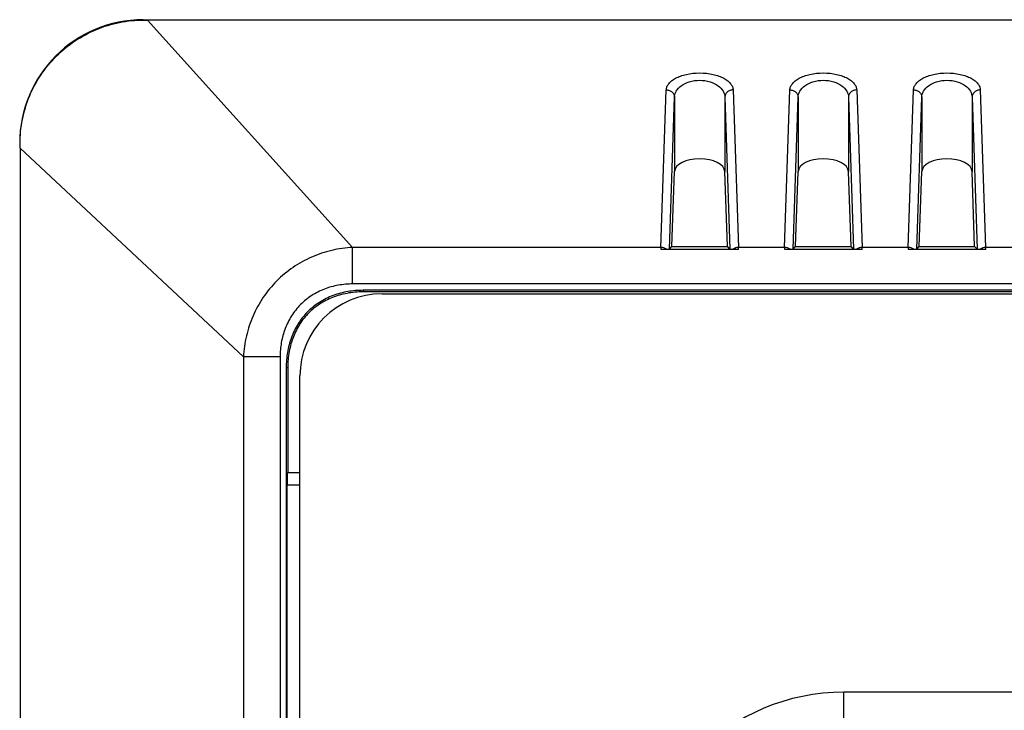
# Model space of a CAD drawing. Units: millimetres. Extents: x -95 to 95, y -66 to 105.
# Drawn here: x -95 to -71, y 88 to 105 of the extents above; entities that cross this region are included whole.
import ezdxf

# ---------------------------------------------------------------- set-up
doc = ezdxf.new("R2010")
doc.units = ezdxf.units.MM
doc.header["$LTSCALE"] = 16.335
doc.layers.get('0').update_dxf_attribs({"linetype": 'CONTINUOUS'})
for name, color, linetype in [('ASSI', 7, 'CONTINUOUS'), ('DRAFT', 7, 'CONTINUOUS'), ('RACCORDO', 7, 'CONTINUOUS')]:
    doc.layers.add(name, color=color, linetype=linetype)

msp = doc.modelspace()

# ---------------------------------------------------------------- linework, layer by layer
at = {"color": 7, "linetype": 'CONTINUOUS'}
for p, q in [((-94.491, 101.931), (-94.491, -36.672)), ((-85.708, 98.395), (-56.175, 98.395)), ((-87.7, 66.668), (-87.7, 96.402))]:
    msp.add_line(p, q, dxfattribs=at)
at = {"color": 250, "linetype": 'CONTINUOUS'}
for p in [(-74.5, 87.462), (74.5, 88.732)]:
    msp.add_line(p, (-74.5, 88.732), dxfattribs=at)
msp.add_arc((-74.5, 83.745), 4.987, 90, 180, dxfattribs=at)
at = {"color": 7, "linetype": 'CONTINUOUS'}
msp.add_ellipse((-85.692, 96.387), major_axis=(1.425, -1.425), ratio=0.992433, start_param=2.359993, end_param=3.923193, dxfattribs=at)
at = {"layer": 'ASSI', "color": 250, "linetype": 'CONTINUOUS'}
for p, q in [((-91.491, 105.036), (-91.5, 105.045)), ((-86.421, 99.521), (-91.396, 105.036)), ((-78.939, 99.521), (-78.81, 103.341)), ((-77.19, 103.341), (-77.061, 99.521)), ((-75.939, 99.521), (-75.81, 103.341)), ((-74.19, 103.341), (-74.061, 99.521)), ((-72.939, 99.521), (-72.81, 103.341)), ((-71.19, 103.341), (-71.061, 99.521)), ((-78.734, 99.482), (-78.61, 103.163)), ((-78.61, 103.163), (-78.61, 101.359)), ((-77.39, 103.163), (-77.266, 99.482)), ((-77.39, 103.163), (-77.39, 101.359)), ((-75.734, 99.482), (-75.61, 103.163)), ((-75.61, 103.163), (-75.61, 101.359)), ((-74.39, 103.163), (-74.39, 101.359)), ((-74.39, 103.163), (-74.266, 99.482)), ((-72.734, 99.482), (-72.61, 103.163)), ((-72.61, 103.163), (-72.61, 101.359)), ((-71.39, 103.163), (-71.266, 99.482)), ((-71.39, 103.163), (-71.39, 101.359)), ((-94.491, 102.036), (-94.5, 102.045)), ((-89.073, 96.866), (-94.491, 101.931)), ((-86.421, 98.634), (-86.421, 99.521)), ((-78.939, 99.521), (-86.421, 99.521)), ((-75.939, 99.521), (-77.061, 99.521)), ((-72.939, 99.521), (-74.061, 99.521)), ((-69.939, 99.521), (-71.061, 99.521)), ((86.421, 98.634), (-86.421, 98.634)), ((-86.168, 98.48), (-86.168, 98.442)), ((-89.073, 96.866), (-89.073, -58.64)), ((-88.182, 96.866), (-89.073, 96.866)), ((-88.182, 96.866), (-88.182, -58.64)), ((-88.033, 96.606), (-87.995, 96.606)), ((-87.7, 94.05), (-88.004, 94.05)), ((-87.7, 93.75), (-88.009, 93.75))]:
    msp.add_line(p, q, dxfattribs=at)
at = {"layer": 'ASSI', "color": 7, "linetype": 'CONTINUOUS'}
for p, q in [((-91.5, 105.045), (91.5, 105.045)), ((91.396, 105.036), (-91.396, 105.036)), ((-94.491, 101.931), (-94.491, -36.672)), ((-78.672, 99.545), (-78.61, 101.359)), ((-77.328, 99.545), (-77.39, 101.359)), ((-75.672, 99.545), (-75.61, 101.359)), ((-74.328, 99.545), (-74.39, 101.359)), ((-72.672, 99.545), (-72.61, 101.359)), ((-71.328, 99.545), (-71.39, 101.359)), ((-77.06, 99.474), (-78.94, 99.474)), ((-78.734, 99.482), (-78.672, 99.545)), ((-77.32, 99.536), (-78.68, 99.536)), ((-77.266, 99.482), (-77.328, 99.545)), ((-74.06, 99.474), (-75.94, 99.474)), ((-75.734, 99.482), (-75.672, 99.545)), ((-74.32, 99.536), (-75.68, 99.536)), ((-74.266, 99.482), (-74.328, 99.545)), ((-71.06, 99.474), (-72.94, 99.474)), ((-72.734, 99.482), (-72.672, 99.545)), ((-71.32, 99.536), (-72.68, 99.536)), ((-71.266, 99.482), (-71.328, 99.545)), ((-55.762, 98.48), (-86.168, 98.48)), ((-55.8, 98.442), (-86.168, 98.442)), ((-88.033, 96.606), (-88.033, -58.425)), ((-87.995, 96.606), (-87.995, 94.059)), ((-87.995, 94.059), (-88.004, 94.05)), ((-87.995, 94.059), (-87.7, 94.059)), ((-88.009, 80.339), (-88.009, 93.75))]:
    msp.add_line(p, q, dxfattribs=at)
at = {"layer": 'ASSI', "color": 250, "linetype": 'CONTINUOUS'}
for centre, radius, start, end in [((-69.556, 99.272), 9.386, 178.4753, 178.7636), ((-85.711, 99.289), 8.653, 1.2242, 1.537), ((-66.556, 99.272), 9.386, 178.4753, 178.7636), ((-82.711, 99.289), 8.653, 1.2242, 1.537), ((-63.556, 99.272), 9.386, 178.4753, 178.7636), ((-79.711, 99.289), 8.653, 1.2242, 1.537)]:
    msp.add_arc(centre, radius, start, end, dxfattribs=at)
at = {"layer": 'ASSI', "color": 7, "linetype": 'CONTINUOUS'}
for centre, major_axis, ratio, start_param, end_param in [((-91.5, 102.044), (2.122, -2.122), 0.999695, 2.356347, 3.926839), ((-94.984, 105.201), (5.481, -0.108), 0.022745, -0.87937, -0.856655), ((-94.659, 105.676), (-0.112, 5.601), 0.022289, -2.303738, -2.278693), ((-78, 101.354), (0.611, 0), 0.518129, 0.017453, 3.124139), ((-75, 101.354), (0.611, 0), 0.518129, 0.017453, 3.124139), ((-72, 101.354), (0.611, 0), 0.518129, 0.017453, 3.124139), ((-78.934, 99.482), (0.2, 0), 0.039222, -0.878576, -0.039298), ((-77.066, 99.482), (0.2, 0), 0.039222, -3.102295, -2.263017), ((-75.934, 99.482), (0.2, 0), 0.039222, -0.878576, -0.039298), ((-74.066, 99.482), (0.2, 0), 0.039222, -3.102295, -2.263017), ((-72.934, 99.482), (0.2, 0), 0.039222, -0.878576, -0.039298), ((-71.066, 99.482), (0.2, 0), 0.039222, -3.102295, -2.263017), ((-88.004, 93.75), (0, 0.3), 0.017455, 0.017453, 1.570796)]:
    msp.add_ellipse(centre, major_axis=major_axis, ratio=ratio, start_param=start_param, end_param=end_param, dxfattribs=at)
for points, knots in [([(-94.491, 102.036), (-94.491, 102.232), (-94.453, 102.625), (-94.281, 103.191), (-94.002, 103.713), (-93.626, 104.171), (-93.169, 104.546), (-92.647, 104.825), (-92.081, 104.997), (-91.687, 105.036), (-91.491, 105.036)], [0, 0, 0, 0, 0.124966, 0.249973, 0.374976, 0.499991, 0.625009, 0.750014, 0.875022, 1, 1, 1, 1]), ([(-78.807, 99.476), (-78.814, 99.476), (-78.859, 99.474), (-78.903, 99.474), (-78.94, 99.474)], [0, 0, 0, 0, 0.173947, 1, 1, 1, 1]), ([(-77.06, 99.474), (-77.074, 99.474), (-77.119, 99.474), (-77.163, 99.475), (-77.193, 99.476)], [0, 0, 0, 0, 0.323012, 1, 1, 1, 1]), ([(-75.807, 99.476), (-75.814, 99.476), (-75.859, 99.474), (-75.903, 99.474), (-75.94, 99.474)], [0, 0, 0, 0, 0.173947, 1, 1, 1, 1]), ([(-74.06, 99.474), (-74.074, 99.474), (-74.119, 99.474), (-74.163, 99.475), (-74.193, 99.476)], [0, 0, 0, 0, 0.323013, 1, 1, 1, 1]), ([(-72.807, 99.476), (-72.814, 99.476), (-72.859, 99.474), (-72.903, 99.474), (-72.94, 99.474)], [0, 0, 0, 0, 0.173947, 1, 1, 1, 1]), ([(-71.06, 99.474), (-71.074, 99.474), (-71.119, 99.474), (-71.163, 99.475), (-71.193, 99.476)], [0, 0, 0, 0, 0.323013, 1, 1, 1, 1]), ([(-86.168, 98.48), (-86.292, 98.48), (-86.539, 98.46), (-86.899, 98.364), (-87.234, 98.2), (-87.525, 97.966), (-87.756, 97.673), (-87.919, 97.338), (-88.014, 96.977), (-88.033, 96.73), (-88.033, 96.606)], [0, 0, 0, 0, 0.125048, 0.25006, 0.375042, 0.499994, 0.624947, 0.749933, 0.874949, 1, 1, 1, 1]), ([(-86.168, 98.442), (-86.299, 98.442), (-86.552, 98.42), (-86.91, 98.319), (-87.226, 98.157), (-87.495, 97.94), (-87.711, 97.67), (-87.872, 97.353), (-87.973, 96.993), (-87.995, 96.738), (-87.995, 96.606)], [0, 0, 0, 0, 0.134624, 0.261294, 0.381851, 0.498792, 0.61591, 0.736991, 0.864457, 1, 1, 1, 1])]:
    msp.add_open_spline(points, degree=3, knots=knots, dxfattribs=at)
at = {"layer": 'ASSI', "color": 250, "linetype": 'CONTINUOUS'}
for points, knots in [([(-78.81, 103.341), (-78.81, 103.367), (-78.797, 103.422), (-78.751, 103.498), (-78.679, 103.568), (-78.581, 103.63), (-78.461, 103.682), (-78.267, 103.738), (-78, 103.764), (-77.733, 103.738), (-77.539, 103.682), (-77.419, 103.63), (-77.321, 103.568), (-77.249, 103.498), (-77.203, 103.422), (-77.19, 103.367), (-77.19, 103.341)], [0, 0, 0, 0, 0.039844, 0.083633, 0.134016, 0.192495, 0.259509, 0.334451, 0.499964, 0.665492, 0.740448, 0.807475, 0.865964, 0.916353, 0.960151, 1, 1, 1, 1]), ([(-75.81, 103.341), (-75.81, 103.367), (-75.797, 103.422), (-75.751, 103.498), (-75.679, 103.568), (-75.581, 103.63), (-75.461, 103.682), (-75.267, 103.738), (-75, 103.764), (-74.733, 103.738), (-74.539, 103.682), (-74.419, 103.63), (-74.321, 103.568), (-74.249, 103.498), (-74.203, 103.422), (-74.19, 103.367), (-74.19, 103.341)], [0, 0, 0, 0, 0.039844, 0.083633, 0.134016, 0.192495, 0.259509, 0.334451, 0.499964, 0.665492, 0.740448, 0.807475, 0.865964, 0.916353, 0.960151, 1, 1, 1, 1]), ([(-72.81, 103.341), (-72.81, 103.367), (-72.797, 103.422), (-72.751, 103.498), (-72.679, 103.568), (-72.581, 103.63), (-72.461, 103.682), (-72.267, 103.738), (-72, 103.764), (-71.733, 103.738), (-71.539, 103.682), (-71.419, 103.63), (-71.321, 103.568), (-71.249, 103.498), (-71.203, 103.422), (-71.19, 103.367), (-71.19, 103.341)], [0, 0, 0, 0, 0.039844, 0.083633, 0.134016, 0.192495, 0.259509, 0.334451, 0.499964, 0.665492, 0.740448, 0.807475, 0.865964, 0.916353, 0.960151, 1, 1, 1, 1]), ([(-78.61, 103.163), (-78.61, 103.188), (-78.602, 103.239), (-78.557, 103.342), (-78.444, 103.46), (-78.244, 103.553), (-78, 103.588), (-77.756, 103.553), (-77.556, 103.46), (-77.443, 103.342), (-77.398, 103.239), (-77.39, 103.188), (-77.39, 103.163)], [0, 0, 0, 0, 0.046547, 0.09533, 0.205979, 0.342055, 0.499967, 0.657895, 0.793995, 0.904657, 0.953448, 1, 1, 1, 1]), ([(-75.61, 103.163), (-75.61, 103.188), (-75.602, 103.239), (-75.557, 103.342), (-75.444, 103.46), (-75.244, 103.553), (-75, 103.588), (-74.756, 103.553), (-74.556, 103.46), (-74.443, 103.342), (-74.398, 103.239), (-74.39, 103.188), (-74.39, 103.163)], [0, 0, 0, 0, 0.046547, 0.09533, 0.205979, 0.342055, 0.499967, 0.657895, 0.793995, 0.904657, 0.953448, 1, 1, 1, 1]), ([(-72.61, 103.163), (-72.61, 103.188), (-72.602, 103.239), (-72.557, 103.342), (-72.444, 103.46), (-72.244, 103.553), (-72, 103.588), (-71.756, 103.553), (-71.556, 103.46), (-71.443, 103.342), (-71.398, 103.239), (-71.39, 103.188), (-71.39, 103.163)], [0, 0, 0, 0, 0.046547, 0.09533, 0.205979, 0.342055, 0.499967, 0.657895, 0.793995, 0.904657, 0.953448, 1, 1, 1, 1]), ([(-78.81, 103.341), (-78.785, 103.341), (-78.733, 103.331), (-78.667, 103.293), (-78.622, 103.234), (-78.611, 103.186), (-78.61, 103.163)], [0, 0, 0, 0, 0.263187, 0.519187, 0.763994, 1, 1, 1, 1]), ([(-77.19, 103.341), (-77.215, 103.341), (-77.267, 103.331), (-77.333, 103.293), (-77.378, 103.234), (-77.389, 103.186), (-77.39, 103.163)], [0, 0, 0, 0, 0.263187, 0.519187, 0.763994, 1, 1, 1, 1]), ([(-75.81, 103.341), (-75.785, 103.341), (-75.733, 103.331), (-75.667, 103.293), (-75.622, 103.234), (-75.611, 103.186), (-75.61, 103.163)], [0, 0, 0, 0, 0.263187, 0.519187, 0.763994, 1, 1, 1, 1]), ([(-74.19, 103.341), (-74.215, 103.341), (-74.267, 103.331), (-74.333, 103.293), (-74.378, 103.234), (-74.389, 103.186), (-74.39, 103.163)], [0, 0, 0, 0, 0.263187, 0.519187, 0.763994, 1, 1, 1, 1]), ([(-72.81, 103.341), (-72.785, 103.341), (-72.733, 103.331), (-72.667, 103.293), (-72.622, 103.234), (-72.611, 103.186), (-72.61, 103.163)], [0, 0, 0, 0, 0.263187, 0.519187, 0.763994, 1, 1, 1, 1]), ([(-71.19, 103.341), (-71.215, 103.341), (-71.267, 103.331), (-71.333, 103.293), (-71.378, 103.234), (-71.389, 103.186), (-71.39, 103.163)], [0, 0, 0, 0, 0.263187, 0.519187, 0.763994, 1, 1, 1, 1]), ([(-86.421, 99.521), (-86.591, 99.512), (-86.932, 99.463), (-87.422, 99.3), (-87.875, 99.05), (-88.274, 98.72), (-88.603, 98.321), (-88.852, 97.867), (-89.014, 97.377), (-89.063, 97.037), (-89.073, 96.866)], [0, 0, 0, 0, 0.124687, 0.249627, 0.374774, 0.50003, 0.62528, 0.750413, 0.875336, 1, 1, 1, 1]), ([(-78.807, 99.476), (-78.825, 99.49), (-78.868, 99.513), (-78.915, 99.521), (-78.939, 99.521)], [0, 0, 0, 0, 0.49406, 1, 1, 1, 1]), ([(-77.061, 99.521), (-77.085, 99.521), (-77.132, 99.513), (-77.175, 99.49), (-77.193, 99.476)], [0, 0, 0, 0, 0.50594, 1, 1, 1, 1]), ([(-75.807, 99.476), (-75.825, 99.49), (-75.868, 99.513), (-75.915, 99.521), (-75.939, 99.521)], [0, 0, 0, 0, 0.49406, 1, 1, 1, 1]), ([(-74.061, 99.521), (-74.085, 99.521), (-74.132, 99.513), (-74.175, 99.49), (-74.193, 99.476)], [0, 0, 0, 0, 0.50594, 1, 1, 1, 1]), ([(-72.807, 99.476), (-72.825, 99.49), (-72.868, 99.513), (-72.915, 99.521), (-72.939, 99.521)], [0, 0, 0, 0, 0.49406, 1, 1, 1, 1]), ([(-71.061, 99.521), (-71.085, 99.521), (-71.132, 99.513), (-71.175, 99.49), (-71.193, 99.476)], [0, 0, 0, 0, 0.50594, 1, 1, 1, 1]), ([(-86.421, 98.634), (-86.537, 98.634), (-86.77, 98.614), (-87.108, 98.521), (-87.421, 98.362), (-87.694, 98.141), (-87.913, 97.867), (-88.07, 97.554), (-88.163, 97.216), (-88.182, 96.983), (-88.182, 96.866)], [0, 0, 0, 0, 0.125031, 0.250031, 0.375013, 0.499984, 0.624958, 0.749947, 0.874958, 1, 1, 1, 1])]:
    msp.add_open_spline(points, degree=3, knots=knots, dxfattribs=at)
at = {"layer": 'DRAFT', "color": 7, "linetype": 'CONTINUOUS'}
for p, q in [((-78.68, 99.536), (-78.672, 99.545)), ((-77.32, 99.536), (-78.68, 99.536)), ((-77.32, 99.536), (-77.328, 99.545)), ((-75.68, 99.536), (-75.672, 99.545)), ((-74.32, 99.536), (-75.68, 99.536)), ((-74.32, 99.536), (-74.328, 99.545)), ((-72.68, 99.536), (-72.672, 99.545)), ((-71.32, 99.536), (-72.68, 99.536)), ((-71.32, 99.536), (-71.328, 99.545)), ((-88.033, 96.606), (-88.033, -58.425)), ((-87.995, 96.606), (-87.995, 94.059))]:
    msp.add_line(p, q, dxfattribs=at)
at = {"layer": 'DRAFT', "color": 250, "linetype": 'CONTINUOUS'}
for p, q in [((-86.168, 98.48), (-86.168, 98.442)), ((-88.033, 96.606), (-87.995, 96.606))]:
    msp.add_line(p, q, dxfattribs=at)
at = {"layer": 'DRAFT', "color": 7, "linetype": 'CONTINUOUS'}
for points, knots in [([(-86.168, 98.48), (-86.292, 98.48), (-86.539, 98.46), (-86.899, 98.364), (-87.234, 98.2), (-87.525, 97.966), (-87.756, 97.673), (-87.919, 97.338), (-88.014, 96.977), (-88.033, 96.73), (-88.033, 96.606)], [0, 0, 0, 0, 0.125048, 0.25006, 0.375042, 0.499994, 0.624947, 0.749933, 0.874949, 1, 1, 1, 1]), ([(-86.168, 98.442), (-86.299, 98.442), (-86.552, 98.42), (-86.91, 98.319), (-87.226, 98.157), (-87.495, 97.94), (-87.711, 97.67), (-87.872, 97.353), (-87.973, 96.993), (-87.995, 96.738), (-87.995, 96.606)], [0, 0, 0, 0, 0.134624, 0.261294, 0.381851, 0.498792, 0.61591, 0.736991, 0.864457, 1, 1, 1, 1])]:
    msp.add_open_spline(points, degree=3, knots=knots, dxfattribs=at)
at = {"layer": 'RACCORDO', "color": 250, "linetype": 'CONTINUOUS'}
for p, q in [((-91.491, 105.036), (-91.5, 105.045)), ((-86.421, 99.521), (-91.396, 105.036)), ((-78.939, 99.521), (-78.81, 103.341)), ((-77.19, 103.341), (-77.061, 99.521)), ((-75.939, 99.521), (-75.81, 103.341)), ((-74.19, 103.341), (-74.061, 99.521)), ((-72.939, 99.521), (-72.81, 103.341)), ((-71.19, 103.341), (-71.061, 99.521)), ((-78.734, 99.482), (-78.61, 103.163)), ((-78.61, 103.163), (-78.61, 101.359)), ((-77.39, 103.163), (-77.266, 99.482)), ((-77.39, 103.163), (-77.39, 101.359)), ((-75.734, 99.482), (-75.61, 103.163)), ((-75.61, 103.163), (-75.61, 101.359)), ((-74.39, 103.163), (-74.39, 101.359)), ((-74.39, 103.163), (-74.266, 99.482)), ((-72.734, 99.482), (-72.61, 103.163)), ((-72.61, 103.163), (-72.61, 101.359)), ((-71.39, 103.163), (-71.266, 99.482)), ((-71.39, 103.163), (-71.39, 101.359)), ((-94.491, 102.036), (-94.5, 102.045)), ((-89.073, 96.866), (-94.491, 101.931)), ((-86.421, 98.634), (-86.421, 99.521)), ((-78.939, 99.521), (-86.421, 99.521)), ((-75.939, 99.521), (-77.061, 99.521)), ((-72.939, 99.521), (-74.061, 99.521)), ((-69.939, 99.521), (-71.061, 99.521)), ((86.421, 98.634), (-86.421, 98.634)), ((-89.073, 96.866), (-89.073, -58.64)), ((-88.182, 96.866), (-89.073, 96.866)), ((-88.182, 96.866), (-88.182, -58.64)), ((-87.7, 94.05), (-88.004, 94.05)), ((-87.7, 93.75), (-88.009, 93.75))]:
    msp.add_line(p, q, dxfattribs=at)
at = {"layer": 'RACCORDO', "color": 7, "linetype": 'CONTINUOUS'}
for p, q in [((-91.5, 105.045), (91.5, 105.045)), ((91.396, 105.036), (-91.396, 105.036)), ((-78.672, 99.545), (-78.61, 101.359)), ((-77.328, 99.545), (-77.39, 101.359)), ((-75.672, 99.545), (-75.61, 101.359)), ((-74.328, 99.545), (-74.39, 101.359)), ((-72.672, 99.545), (-72.61, 101.359)), ((-71.328, 99.545), (-71.39, 101.359)), ((-77.06, 99.474), (-78.94, 99.474)), ((-78.734, 99.482), (-78.68, 99.536)), ((-77.266, 99.482), (-77.32, 99.536)), ((-74.06, 99.474), (-75.94, 99.474)), ((-75.734, 99.482), (-75.68, 99.536)), ((-74.266, 99.482), (-74.32, 99.536)), ((-71.06, 99.474), (-72.94, 99.474)), ((-72.734, 99.482), (-72.68, 99.536)), ((-71.266, 99.482), (-71.32, 99.536)), ((-55.762, 98.48), (-86.168, 98.48)), ((-55.8, 98.442), (-86.168, 98.442)), ((-87.995, 94.059), (-88.004, 94.05)), ((-87.995, 94.059), (-87.7, 94.059)), ((-88.009, 80.339), (-88.009, 93.75))]:
    msp.add_line(p, q, dxfattribs=at)
at = {"layer": 'RACCORDO', "color": 250, "linetype": 'CONTINUOUS'}
for centre, radius, start, end in [((-69.556, 99.272), 9.386, 178.4753, 178.7636), ((-85.711, 99.289), 8.653, 1.2242, 1.537), ((-66.556, 99.272), 9.386, 178.4753, 178.7636), ((-82.711, 99.289), 8.653, 1.2242, 1.537), ((-63.556, 99.272), 9.386, 178.4753, 178.7636), ((-79.711, 99.289), 8.653, 1.2242, 1.537)]:
    msp.add_arc(centre, radius, start, end, dxfattribs=at)
at = {"layer": 'RACCORDO', "color": 7, "linetype": 'CONTINUOUS'}
for centre, major_axis, ratio, start_param, end_param in [((-91.5, 102.044), (2.122, -2.122), 0.999695, 2.356347, 3.926839), ((-94.984, 105.201), (5.481, -0.108), 0.022745, -0.87937, -0.856655), ((-94.659, 105.676), (-0.112, 5.601), 0.022289, -2.303738, -2.278693), ((-78, 101.354), (0.611, 0), 0.518129, 0.017453, 3.124139), ((-75, 101.354), (0.611, 0), 0.518129, 0.017453, 3.124139), ((-72, 101.354), (0.611, 0), 0.518129, 0.017453, 3.124139), ((-78.934, 99.482), (0.2, 0), 0.039222, -0.878576, -0.039298), ((-77.066, 99.482), (0.2, 0), 0.039222, -3.102295, -2.263017), ((-75.934, 99.482), (0.2, 0), 0.039222, -0.878576, -0.039298), ((-74.066, 99.482), (0.2, 0), 0.039222, -3.102295, -2.263017), ((-72.934, 99.482), (0.2, 0), 0.039222, -0.878576, -0.039298), ((-71.066, 99.482), (0.2, 0), 0.039222, -3.102295, -2.263017), ((-88.004, 93.75), (0, 0.3), 0.017455, 0.017453, 1.570796)]:
    msp.add_ellipse(centre, major_axis=major_axis, ratio=ratio, start_param=start_param, end_param=end_param, dxfattribs=at)
msp.add_open_spline([(-94.491, 102.036), (-94.491, 102.232), (-94.453, 102.625), (-94.281, 103.191), (-94.002, 103.713), (-93.626, 104.171), (-93.169, 104.546), (-92.647, 104.825), (-92.081, 104.997), (-91.687, 105.036), (-91.491, 105.036)], degree=3, knots=[0, 0, 0, 0, 0.124966, 0.249973, 0.374976, 0.499991, 0.625009, 0.750014, 0.875022, 1, 1, 1, 1], dxfattribs=at)
at = {"layer": 'RACCORDO', "color": 250, "linetype": 'CONTINUOUS'}
for points, knots in [([(-78.81, 103.341), (-78.81, 103.367), (-78.797, 103.422), (-78.751, 103.498), (-78.679, 103.568), (-78.581, 103.63), (-78.461, 103.682), (-78.267, 103.738), (-78, 103.764), (-77.733, 103.738), (-77.539, 103.682), (-77.419, 103.63), (-77.321, 103.568), (-77.249, 103.498), (-77.203, 103.422), (-77.19, 103.367), (-77.19, 103.341)], [0, 0, 0, 0, 0.039844, 0.083633, 0.134016, 0.192495, 0.259509, 0.334451, 0.499964, 0.665492, 0.740448, 0.807475, 0.865964, 0.916353, 0.960151, 1, 1, 1, 1]), ([(-75.81, 103.341), (-75.81, 103.367), (-75.797, 103.422), (-75.751, 103.498), (-75.679, 103.568), (-75.581, 103.63), (-75.461, 103.682), (-75.267, 103.738), (-75, 103.764), (-74.733, 103.738), (-74.539, 103.682), (-74.419, 103.63), (-74.321, 103.568), (-74.249, 103.498), (-74.203, 103.422), (-74.19, 103.367), (-74.19, 103.341)], [0, 0, 0, 0, 0.039844, 0.083633, 0.134016, 0.192495, 0.259509, 0.334451, 0.499964, 0.665492, 0.740448, 0.807475, 0.865964, 0.916353, 0.960151, 1, 1, 1, 1]), ([(-72.81, 103.341), (-72.81, 103.367), (-72.797, 103.422), (-72.751, 103.498), (-72.679, 103.568), (-72.581, 103.63), (-72.461, 103.682), (-72.267, 103.738), (-72, 103.764), (-71.733, 103.738), (-71.539, 103.682), (-71.419, 103.63), (-71.321, 103.568), (-71.249, 103.498), (-71.203, 103.422), (-71.19, 103.367), (-71.19, 103.341)], [0, 0, 0, 0, 0.039844, 0.083633, 0.134016, 0.192495, 0.259509, 0.334451, 0.499964, 0.665492, 0.740448, 0.807475, 0.865964, 0.916353, 0.960151, 1, 1, 1, 1]), ([(-78.61, 103.163), (-78.61, 103.188), (-78.602, 103.239), (-78.557, 103.342), (-78.444, 103.46), (-78.244, 103.553), (-78, 103.588), (-77.756, 103.553), (-77.556, 103.46), (-77.443, 103.342), (-77.398, 103.239), (-77.39, 103.188), (-77.39, 103.163)], [0, 0, 0, 0, 0.046547, 0.09533, 0.205979, 0.342055, 0.499967, 0.657895, 0.793995, 0.904657, 0.953448, 1, 1, 1, 1]), ([(-75.61, 103.163), (-75.61, 103.188), (-75.602, 103.239), (-75.557, 103.342), (-75.444, 103.46), (-75.244, 103.553), (-75, 103.588), (-74.756, 103.553), (-74.556, 103.46), (-74.443, 103.342), (-74.398, 103.239), (-74.39, 103.188), (-74.39, 103.163)], [0, 0, 0, 0, 0.046547, 0.09533, 0.205979, 0.342055, 0.499967, 0.657895, 0.793995, 0.904657, 0.953448, 1, 1, 1, 1]), ([(-72.61, 103.163), (-72.61, 103.188), (-72.602, 103.239), (-72.557, 103.342), (-72.444, 103.46), (-72.244, 103.553), (-72, 103.588), (-71.756, 103.553), (-71.556, 103.46), (-71.443, 103.342), (-71.398, 103.239), (-71.39, 103.188), (-71.39, 103.163)], [0, 0, 0, 0, 0.046547, 0.09533, 0.205979, 0.342055, 0.499967, 0.657895, 0.793995, 0.904657, 0.953448, 1, 1, 1, 1]), ([(-78.81, 103.341), (-78.785, 103.341), (-78.733, 103.331), (-78.667, 103.293), (-78.622, 103.234), (-78.611, 103.186), (-78.61, 103.163)], [0, 0, 0, 0, 0.263187, 0.519187, 0.763994, 1, 1, 1, 1]), ([(-77.19, 103.341), (-77.215, 103.341), (-77.267, 103.331), (-77.333, 103.293), (-77.378, 103.234), (-77.389, 103.186), (-77.39, 103.163)], [0, 0, 0, 0, 0.263187, 0.519187, 0.763994, 1, 1, 1, 1]), ([(-75.81, 103.341), (-75.785, 103.341), (-75.733, 103.331), (-75.667, 103.293), (-75.622, 103.234), (-75.611, 103.186), (-75.61, 103.163)], [0, 0, 0, 0, 0.263187, 0.519187, 0.763994, 1, 1, 1, 1]), ([(-74.19, 103.341), (-74.215, 103.341), (-74.267, 103.331), (-74.333, 103.293), (-74.378, 103.234), (-74.389, 103.186), (-74.39, 103.163)], [0, 0, 0, 0, 0.263187, 0.519187, 0.763994, 1, 1, 1, 1]), ([(-72.81, 103.341), (-72.785, 103.341), (-72.733, 103.331), (-72.667, 103.293), (-72.622, 103.234), (-72.611, 103.186), (-72.61, 103.163)], [0, 0, 0, 0, 0.263187, 0.519187, 0.763994, 1, 1, 1, 1]), ([(-71.19, 103.341), (-71.215, 103.341), (-71.267, 103.331), (-71.333, 103.293), (-71.378, 103.234), (-71.389, 103.186), (-71.39, 103.163)], [0, 0, 0, 0, 0.263187, 0.519187, 0.763994, 1, 1, 1, 1]), ([(-86.421, 99.521), (-86.591, 99.512), (-86.932, 99.463), (-87.422, 99.3), (-87.875, 99.05), (-88.274, 98.72), (-88.603, 98.321), (-88.852, 97.867), (-89.014, 97.377), (-89.063, 97.037), (-89.073, 96.866)], [0, 0, 0, 0, 0.124687, 0.249627, 0.374774, 0.50003, 0.62528, 0.750413, 0.875336, 1, 1, 1, 1]), ([(-78.807, 99.476), (-78.825, 99.49), (-78.868, 99.513), (-78.915, 99.521), (-78.939, 99.521)], [0, 0, 0, 0, 0.49406, 1, 1, 1, 1]), ([(-77.061, 99.521), (-77.085, 99.521), (-77.132, 99.513), (-77.175, 99.49), (-77.193, 99.476)], [0, 0, 0, 0, 0.50594, 1, 1, 1, 1]), ([(-75.807, 99.476), (-75.825, 99.49), (-75.868, 99.513), (-75.915, 99.521), (-75.939, 99.521)], [0, 0, 0, 0, 0.49406, 1, 1, 1, 1]), ([(-74.061, 99.521), (-74.085, 99.521), (-74.132, 99.513), (-74.175, 99.49), (-74.193, 99.476)], [0, 0, 0, 0, 0.50594, 1, 1, 1, 1]), ([(-72.807, 99.476), (-72.825, 99.49), (-72.868, 99.513), (-72.915, 99.521), (-72.939, 99.521)], [0, 0, 0, 0, 0.49406, 1, 1, 1, 1]), ([(-71.061, 99.521), (-71.085, 99.521), (-71.132, 99.513), (-71.175, 99.49), (-71.193, 99.476)], [0, 0, 0, 0, 0.50594, 1, 1, 1, 1]), ([(-86.421, 98.634), (-86.537, 98.634), (-86.77, 98.614), (-87.108, 98.521), (-87.421, 98.362), (-87.694, 98.141), (-87.913, 97.867), (-88.07, 97.554), (-88.163, 97.216), (-88.182, 96.983), (-88.182, 96.866)], [0, 0, 0, 0, 0.125031, 0.250031, 0.375013, 0.499984, 0.624958, 0.749947, 0.874958, 1, 1, 1, 1])]:
    msp.add_open_spline(points, degree=3, knots=knots, dxfattribs=at)

doc.saveas('drawing.dxf')
